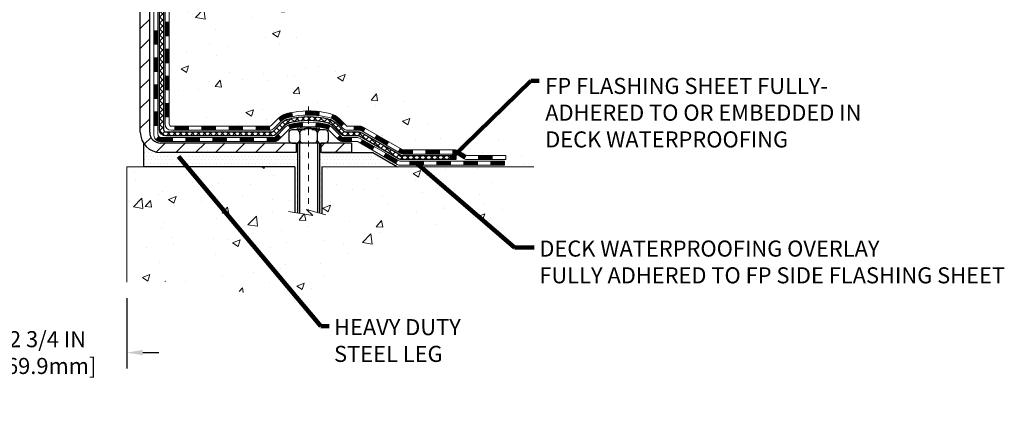
# Model space of a CAD drawing. Units: inches. Extents: x 3.1 to 52.4, y 0.9 to 41.
# Drawn here: x 24.7 to 41.8, y 14.8 to 21.5 of the extents above; entities that cross this region are included whole.
import ezdxf

# ---------------------------------------------------------------- set-up
doc = ezdxf.new("R2010")
doc.units = ezdxf.units.IN
doc.header["$MEASUREMENT"] = 0
doc.linetypes.add('CENTERX2', pattern=[4, 2.5, -0.5, 0.5, -0.5])
for name, color, linetype, lineweight in [('CENTERLINE - L', 1, 'CENTERX2', 18), ('CONCRETE - H', 130, 'Continuous', 9), ('CONCRETE - L', 132, 'Continuous', 13), ('DECK COAT - H', 20, 'Continuous', 20), ('DECK COAT - L', 22, 'Continuous', 18), ('DIMS', 50, 'Continuous', 25), ('MIG FOOT - H', 251, 'Continuous', 20), ('MIG FOOT - L', 7, 'Continuous', 30), ('PVC SIDESHEET - H', 170, 'Continuous', 20), ('PVC SIDESHEET - L', 150, 'Continuous', 25), ('SCREW - L', 1, 'Continuous', 25), ('SETTING BED - H', 210, 'Continuous', 20), ('SETTING BED - L', 212, 'Continuous', 25), ('TEXT - 4', 241, 'Continuous', 25)]:
    doc.layers.add(name, color=color, linetype=linetype, lineweight=lineweight)
doc.layers.add('DECKCOAT', color=1, linetype='Continuous')
doc.layers.add('METAL11', color=7, linetype='Continuous')
doc.styles.add('ROMANS', font='romans', dxfattribs={"width": 0.9})
doc.styles.get("Standard").update_dxf_attribs({"font": 'arial.ttf'})
doc.dimstyles.get("Standard").update_dxf_attribs({"dimtxt": 0.18, "dimasz": 0.18, "dimexe": 0.18, "dimexo": 0.0625, "dimgap": 0.09, "dimtad": 0, "dimtih": 1, "dimtoh": 1, "dimdec": 4, "dimzin": 0, "dimdsep": 46, "dimtxsty": 'Standard', "dimcen": 0.09, "dimadec": 0, "dimazin": 0, "dimtfac": 1, "dimtdec": 4, "dimtofl": 0, "dimtmove": 0, "dimatfit": 3, "dimfxl": 1, "dimtolj": 1, "dimtzin": 0, "dimarcsym": 0})
pattern_1 = [(45, (-162.3233329007705, -142.4013950067588), (-0.003479849246914297, 0.003479849246914297), [])]

# ---------------------------------------------------------------- blocks, each defined once
blk = doc.blocks.new('*D9')
at = {"layer": 'DEFPOINTS', "color": 0, "transparency": 16777216}
for p in [(23.76890884957308, 16.96750316434284), (26.51928426889876, 16.96213679922963), (26.51928426889876, 15.73434663186899)]:
    blk.add_point(p, dxfattribs=at)
at = {"layer": 'DIMS', "color": 0, "lineweight": -2, "transparency": 16777216}
for p, q in [((23.76890884957308, 16.68750316434284), (23.76890884957308, 15.45434663186899)), ((26.51928426889876, 16.68213679922962), (26.51928426889876, 15.45434663186899)), ((23.48890884957308, 15.73434663186899), (23.20890884957308, 15.73434663186899)), ((26.79928426889876, 15.73434663186899), (27.07928426889876, 15.73434663186899))]:
    blk.add_line(p, q, dxfattribs=at)
at = {"layer": 'DIMS', "color": 0, "transparency": 16777216}
for points in [[(23.48890884957308, 15.78101329853565), (23.48890884957308, 15.68767996520232), (23.76890884957308, 15.73434663186899)], [(26.79928426889876, 15.78101329853565), (26.79928426889876, 15.68767996520232), (26.51928426889876, 15.73434663186899)]]:
    blk.add_solid(points, dxfattribs=at)
at = {"layer": 'DIMS', "color": 0, "transparency": 16777216, "insert": (25.13622758384045, 15.73434663186899), "char_height": 0.28, "attachment_point": 5, "style": 'ROMANS'}
blk.add_mtext('\\A1;2 3/4 IN \\P [69.9mm]', dxfattribs=at)

msp = doc.modelspace()

# ---------------------------------------------------------------- hatches: boundary and pattern name
at = {"layer": 'CONCRETE - H'}
h = msp.add_hatch(dxfattribs=at)
h.set_pattern_fill('AR-CONC', color=256, scale=0.19)
h.set_pattern_definition([(49.99999999999999, (288.2897847973302, 673.9445516234483), (1.362794346941432, -0.1192290564669307), [0.1425, -1.5675]), (355, (288.2897847973302, 673.9445516234483), (-0.2636275338647, 1.429165054030022), [0.114, -1.254]), (100.45144446, (288.4033509912302, 673.9346158698482), (1.099166808781513, 1.309935982840396), [0.1211063647999999, -1.332170012799998]), (46.18420000000002, (288.2897847973302, 674.3245516234482), (2.027758528275987, -0.3144866335068454), [0.2137499999999998, -2.351249999999997]), (96.63563549, (288.4587646128302, 674.2983443401482), (1.775857696781034, 1.850825341471646), [0.1816596498, -1.998256144]), (351.1841639899999, (288.2897847973302, 674.3245516234482), (1.775857695604069, 1.850825340512981), [0.171, -1.8810000019]), (21, (288.4797847973302, 674.2295516234482), (1.134123399025077, -0.7649758922641438), [0.1425, -1.5675]), (326.0000000000001, (288.4797847973302, 674.2295516234482), (0.4622991306510053, 1.377785085589021), [0.114, -1.254]), (71.45144474, (288.5742950799303, 674.1658036328482), (1.596422515786945, 0.6128091903320723), [0.121106361, -1.3321700128]), (37.50000000000001, (288.2897847973302, 673.9445516234483), (0.02310372510285227, 0.6324983222794919), [0, -1.2388, 0, -1.273, 0, -1.25875]), (7.499999999999999, (288.2897847973302, 673.9445516234483), (0.4998321211400824, 0.7493822525764845), [0, -0.7258, 0, -1.2103, 0, -0.47975]), (327.5, (287.8660847973302, 673.9445516234483), (1.014262628727577, -0.04285425629532154), [0, -0.475, 0, -1.482, 0, -1.9665]), (317.5, (287.6760847973302, 673.9445516234483), (1.108053721750534, 0.1901994664314037), [0, -0.6175, 0, -0.9842, 0, -1.3965])])
edge = h.paths.add_edge_path()
edge.add_spline(control_points=[(33.06021570010333, 29.07995498357096), (33.94107003220998, 28.06026672626362), (30.34766859417204, 28.49451891363853), (28.75308290779551, 25.34979948592579), (27.16213949516098, 20.81756485673739), (34.89248544499225, 19.15367491288194), (33.63049836450475, 18.97548338869208)], knot_values=[0, 0, 0, 0, 3.127680186303375, 4.132035791164735, 10.88661409571894, 13.84497610251273, 13.84497610251273, 13.84497610251273, 13.84497610251273], degree=3, periodic=0)
edge.add_line((33.63049836450577, 18.97548338868992), (33.13749902107506, 18.97548338869038))
edge.add_line((33.13749902107506, 18.97548338869038), (33.13749902106551, 19.10146739720327))
edge.add_line((33.13749902106551, 19.10146739720327), (33.13749902106551, 19.17233339720329))
edge.add_line((33.13749902106551, 19.17233339720329), (32.46781532106573, 19.17233339720318))
edge.add_arc((32.46781532106613, 19.21170339720371), 0.03937000000053104, 239.99999999991098, 269.9999999994261, ccw=False)
edge.add_line((32.4481303210658, 19.17760797705628), (32.31236941344804, 19.25598957361481))
edge.add_arc((32.25725141344826, 19.16052239720378), 0.1102359999994163, 59.99999999995691, 90.00000000015513)
edge.add_line((32.25725141344796, 19.2707583972032), (31.34929347241942, 19.27075839720331))
edge.add_arc((31.34929347241908, 19.31012839720384), 0.03937000000053104, 240.0000000005735, 270.00000000049636, ccw=False)
edge.add_line((31.32960847241915, 19.27603297705619), (30.64952128626047, 19.66868097987381))
edge.add_arc((30.58952134553305, 19.56475789719892), 0.1199999999997761, 60.00003267862343, 90.00000000017472)
edge.add_line((30.58952134553269, 19.68475789719869), (30.37807996297309, 19.68475789719892))
edge.add_arc((30.37807996297276, 19.72412789719866), 0.03936999999973523, 225.0000000001645, 270.00000000048084, ccw=False)
edge.add_line((30.35024116899771, 19.69628910322345), (30.23377464486541, 19.8127556273561))
edge.add_arc((29.9840726705585, 19.56305365304937), 0.353131918616043, 44.99999999997962, 76.0979991089491)
edge.add_arc((29.69478807747504, 18.39428387960871), 1.557170273114758, 76.09799910893531, 103.9020008910647)
edge.add_arc((29.40550348439146, 19.5630536530488), 0.3531319186165578, 103.9020008910092, 134.9999999999735)
edge.add_line((29.15580151008439, 19.8127556273561), (29.03933498595202, 19.69628910322368))
edge.add_arc((29.01149619197671, 19.72412789719877), 0.03936999999984242, 269.9999999997415, 315.0000000002267, ccw=False)
edge.add_line((29.01149619197653, 19.68475789719892), (27.30059108949254, 19.68475789719892))
edge.add_arc((27.30059108949251, 19.72412789719894), 0.03937000000001944, 180.0000000000827, 270.0000000000414, ccw=False)
edge.add_line((27.26122108949252, 19.72412789719888), (27.2612210894923, 26.43360162940635))
edge.add_arc((27.30059108949263, 26.43360162940618), 0.03937000000033208, 107.30237723691579, 179.9999999997518, ccw=False)
edge.add_line((27.28888188112236, 26.47119007629308), (27.30615482221569, 26.47771607308815))
edge.add_line((27.30615482221569, 26.47771607308815), (27.32333141838976, 26.48443045315653))
edge.add_line((27.32333141838976, 26.48443045315653), (27.34031532472667, 26.4915215997718))
edge.add_line((27.34031532472667, 26.4915215997718), (27.35701019630582, 26.49917789620795))
edge.add_line((27.35701019630582, 26.49917789620795), (27.37331968820976, 26.50758772573809))
edge.add_line((27.37331968820976, 26.50758772573809), (27.38915860253459, 26.51690329745898))
edge.add_line((27.38915860253459, 26.51690329745898), (27.40449913184452, 26.52709057753864))
edge.add_line((27.40449913184452, 26.52709057753864), (27.41933188601055, 26.53805576449886))
edge.add_line((27.41933188601055, 26.53805576449886), (27.4336474834316, 26.54970502918414))
edge.add_line((27.4336474834316, 26.54970502918414), (27.44743653902637, 26.56194459366489))
edge.add_line((27.44743653902637, 26.56194459366489), (27.46068781821018, 26.57470789526215))
edge.add_line((27.46068781821018, 26.57470789526215), (27.47338519976287, 26.58800027814792))
edge.add_line((27.47338519976287, 26.58800027814792), (27.48551532735641, 26.60182835423203))
edge.add_line((27.48551532735641, 26.60182835423203), (27.49707811794619, 26.61615972341693))
edge.add_line((27.49707811794619, 26.61615972341693), (27.50807657902746, 26.63095290208221))
edge.add_line((27.50807657902746, 26.63095290208221), (27.51851371809684, 26.64616640660702))
edge.add_line((27.51851371809684, 26.64616640660702), (27.52839254265004, 26.66175875337049))
edge.add_line((27.52839254265004, 26.66175875337049), (27.53771606018276, 26.67768845875176))
edge.add_line((27.53771606018276, 26.67768845875176), (27.54648734182396, 26.69391408100583))
edge.add_line((27.54648734182396, 26.69391408100583), (27.55471458637962, 26.71039755276516))
edge.add_line((27.55471458637962, 26.71039755276516), (27.56241480208823, 26.72710660390285))
edge.add_line((27.56241480208823, 26.72710660390285), (27.56960586547243, 26.74400953568411))
edge.add_line((27.56960586547243, 26.74400953568411), (27.57630612969373, 26.76107613487662))
edge.add_line((27.57630612969373, 26.76107613487662), (27.58253850545438, 26.77829039241388))
edge.add_line((27.58253850545438, 26.77829039241388), (27.58832843556033, 26.79564419084991))
edge.add_line((27.58832843556033, 26.79564419084991), (27.5937013899605, 26.81312949733493))
edge.add_line((27.5937013899605, 26.81312949733493), (27.59868283860291, 26.83073827901845))
edge.add_line((27.59868283860291, 26.83073827901845), (27.60329825143694, 26.84846250305091))
edge.add_line((27.60329825143694, 26.84846250305091), (27.6075730984106, 26.8662941365823))
edge.add_line((27.6075730984106, 26.8662941365823), (27.61153284947372, 26.88422514676282))
edge.add_line((27.61153284947372, 26.88422514676282), (27.61520297457386, 26.90224750074245))
edge.add_line((27.61520297457386, 26.90224750074245), (27.61860894366086, 26.9203531656714))
edge.add_line((27.61860894366086, 26.9203531656714), (27.62177622668318, 26.93853410869988))
edge.add_line((27.62177622668318, 26.93853410869988), (27.62473029358884, 26.95678229697742))
edge.add_line((27.62473029358884, 26.95678229697742), (27.62749661432767, 26.97508969765491))
edge.add_line((27.62749661432767, 26.97508969765491), (27.63010065884768, 26.99344827788187))
edge.add_line((27.63010065884768, 26.99344827788187), (27.63218495614896, 27.00899386605752))
edge.add_line((27.63218495614896, 27.00899386605752), (27.63220269621783, 27.0089920121267))
edge.add_line((27.63220269621783, 27.0089920121267), (27.63492379902695, 27.03028684558504))
edge.add_line((27.63492379902695, 27.03028684558504), (27.63719383458405, 27.04875076736144))
edge.add_line((27.63719383458405, 27.04875076736144), (27.63940347371712, 27.06723373728838))
edge.add_line((27.63940347371712, 27.06723373728838), (27.64157134087625, 27.08566950766479))
edge.add_arc((27.58292387548292, 27.09259538867823), 0.05905499999894019, 353.2649378251144, 366.6781923675456)
edge.add_line((27.64157818637554, 27.09946305484564), (27.63940347371712, 27.11795704007173))
edge.add_line((27.63940347371712, 27.11795704007173), (27.63719383458405, 27.13644000999821))
edge.add_line((27.63719383458405, 27.13644000999821), (27.63492379902695, 27.15490393177461))
edge.add_line((27.63492379902695, 27.15490393177461), (27.6325678970978, 27.17334077255137))
edge.add_line((27.6325678970978, 27.17334077255137), (27.63010065884768, 27.19174249947801))
edge.add_line((27.63010065884768, 27.19174249947801), (27.62749661432767, 27.21010107970497))
edge.add_line((27.62749661432767, 27.21010107970497), (27.62473029358884, 27.22840848038223))
edge.add_line((27.62473029358884, 27.22840848038223), (27.62177622668318, 27.24665666865999))
edge.add_line((27.62177622668318, 27.24665666865999), (27.61860894366086, 27.26483761168848))
edge.add_line((27.61860894366086, 27.26483761168848), (27.61520297457386, 27.2829432766172))
edge.add_line((27.61520297457386, 27.2829432766172), (27.61153284947372, 27.30096563059706))
edge.add_line((27.61153284947372, 27.30096563059706), (27.6075730984106, 27.31889664077735))
edge.add_line((27.6075730984106, 27.31889664077735), (27.60329825143694, 27.33672827430897))
edge.add_line((27.60329825143694, 27.33672827430897), (27.59868283860291, 27.35445249834143))
edge.add_line((27.59868283860291, 27.35445249834143), (27.5937013899605, 27.37206128002495))
edge.add_line((27.5937013899605, 27.37206128002495), (27.58832843556033, 27.38954658650974))
edge.add_line((27.58832843556033, 27.38954658650974), (27.58253850545438, 27.40690038494577))
edge.add_line((27.58253850545438, 27.40690038494577), (27.57630612969373, 27.42411464248326))
edge.add_line((27.57630612969373, 27.42411464248326), (27.56960586547243, 27.44118124167554))
edge.add_line((27.56960586547243, 27.44118124167554), (27.56241480208823, 27.45808417345702))
edge.add_line((27.56241480208823, 27.45808417345702), (27.55471458637962, 27.47479322459449))
edge.add_line((27.55471458637962, 27.47479322459449), (27.54648734182396, 27.49127669635405))
edge.add_line((27.54648734182396, 27.49127669635405), (27.53771606018276, 27.50750231860812))
edge.add_line((27.53771606018276, 27.50750231860812), (27.52839254265004, 27.52343202398939))
edge.add_line((27.52839254265004, 27.52343202398939), (27.51851371809684, 27.53902437075286))
edge.add_line((27.51851371809684, 27.53902437075286), (27.50807657902746, 27.55423787527744))
edge.add_line((27.50807657902746, 27.55423787527744), (27.49707811794573, 27.56903105394295))
edge.add_line((27.49707811794573, 27.56903105394295), (27.48551532735641, 27.58336242312785))
edge.add_line((27.48551532735641, 27.58336242312785), (27.47338519976287, 27.59719049921196))
edge.add_line((27.47338519976287, 27.59719049921196), (27.46068781820972, 27.6104828820975))
edge.add_line((27.46068781820972, 27.6104828820975), (27.44743653902637, 27.62324618369476))
edge.add_line((27.44743653902637, 27.62324618369476), (27.4336474834316, 27.63548574817574))
edge.add_line((27.4336474834316, 27.63548574817574), (27.41933188601055, 27.64713501286079))
edge.add_line((27.41933188601055, 27.64713501286079), (27.40449913184452, 27.65810019982101))
edge.add_line((27.40449913184452, 27.65810019982101), (27.38915860253459, 27.66828747990067))
edge.add_line((27.38915860253459, 27.66828747990067), (27.3735064539695, 27.67749320635099))
edge.add_line((27.3735064539695, 27.67749320635099), (27.37351266674372, 27.67750354413343))
edge.add_line((27.37351266674372, 27.67750354413343), (27.37331968820976, 27.67760305162156))
edge.add_line((27.37331968820976, 27.67760305162156), (27.3735064539695, 27.67749320635099))
edge.add_line((27.3735064539695, 27.67749320635099), (27.35701019630582, 27.68601288115147))
edge.add_line((27.35701019630582, 27.68601288115147), (27.34031532472622, 27.69366917758762))
edge.add_line((27.34031532472622, 27.69366917758762), (27.32333141838976, 27.70076032420312))
edge.add_line((27.32333141838976, 27.70076032420312), (27.30615482221569, 27.7074747042715))
edge.add_line((27.30615482221569, 27.7074747042715), (27.28888188112219, 27.71400070106623))
edge.add_arc((27.30059108949274, 27.75158914795335), 0.03937000000065063, 180.0000000007445, 252.69762276279272, ccw=False)
edge.add_line((27.26122108949207, 27.75158914795284), (27.26122108949252, 27.8654785856933))
edge.add_line((27.26122108949252, 27.8654785856933), (27.26122108949252, 27.94082419681186))
edge.add_line((27.26122108949252, 27.94082419681186), (27.1903550894925, 27.94082419681186))
edge.add_line((27.1903550894925, 27.94082419681186), (27.16306019309874, 27.94082419681186))
edge.add_arc((27.20216608949184, 27.94537675293262), 0.03936999999924046, 122.90315213889971, 186.6402612619909, ccw=False)
edge.add_line((27.18077949285666, 27.97843141046079), (27.49599743331257, 28.18237964193386))
edge.add_arc((27.3183075894913, 28.38107199536162), 0.2665564328765793, 311.806149406493, 360.0000000001467)
edge.add_line((27.5848640223679, 28.3810719953623), (27.5848640223679, 28.43028559771179))
edge.add_line((27.5848640223679, 28.43028559771179), (27.60374197924497, 28.43028559771179))
edge.add_line((27.60374197924497, 28.43028559771179), (27.67460772727676, 28.43028559771179))
edge.add_line((27.67460772727676, 28.43028559771179), (27.67460772727676, 28.37659172512136))
edge.add_line((27.67460772727676, 28.37659172512136), (27.87342662491469, 28.37659172512136))
edge.add_arc((27.87342662491469, 28.45533188260166), 0.07874015748029706, 270, 360)
edge.add_line((27.95216678239498, 28.45533188260166), (27.95216678239498, 29.07988929850254))
edge.add_line((27.95216678239498, 29.07988929850254), (29.01928542318305, 29.07988929850254))
edge.add_line((29.01928542318305, 29.07988929850254), (33.06021570010333, 29.07995498357118))
h = msp.add_hatch(dxfattribs=at)
h.set_pattern_fill('AR-CONC', color=256, scale=0.1875)
h.set_pattern_definition([(49.99999999999999, (288.2897847973302, 673.9445516234483), (1.344862842376413, -0.1176602530923658), [0.140625, -1.546875]), (355, (288.2897847973302, 673.9445516234483), (-0.260158750524375, 1.410360250687522), [0.1125, -1.2375]), (100.45144446, (288.4018566992053, 673.9347466034482), (1.084704087613335, 1.29269998306618), [0.1195128599999999, -1.314641459999998]), (46.18420000000002, (288.2897847973302, 674.3195516234483), (2.001077495009198, -0.3103486514870185), [0.2109374999999998, -2.320312499999997]), (96.63563549, (288.4565411942052, 674.2936891728233), (1.752491148139178, 1.826472376452282), [0.17926939125, -1.9719633]), (351.1841639899999, (288.2897847973302, 674.3195516234483), (1.7524911469777, 1.826472375506232), [0.16875, -1.856250001875]), (21, (288.4772847973302, 674.2258016234483), (1.119200722722116, -0.7549104199975103), [0.140625, -1.546875]), (326.0000000000001, (288.4772847973302, 674.2258016234483), (0.4562162473529657, 1.359656334462849), [0.1125, -1.2375]), (71.45144474, (288.5705515235802, 674.1628924221983), (1.575416956368696, 0.6047459115119134), [0.11951285625, -1.31464146]), (37.50000000000001, (288.2897847973302, 673.9445516234483), (0.02279972871992, 0.6241759759337091), [0, -1.2225, 0, -1.25625, 0, -1.2421875]), (7.499999999999999, (288.2897847973302, 673.9445516234483), (0.4932553827040286, 0.7395219597794255), [0, -0.7162499999999999, 0, -1.194375, 0, -0.4734375]), (327.5, (287.8716597973303, 673.9445516234483), (1.000917067823267, -0.04229038450196204), [0, -0.46875, 0, -1.4625, 0, -1.940625]), (317.5, (287.6841597973303, 673.9445516234483), (1.093474067516974, 0.1876968418730957), [0, -0.609375, 0, -0.97125, 0, -1.378125])])
edge = h.paths.add_edge_path()
edge.add_line((33.63049836450486, 18.97548338869174), (29.92500956845819, 18.97548338868128))
edge.add_line((29.92500956845819, 18.97548338868128), (29.92500956846047, 18.1598040463513))
edge.add_line((29.92500956846047, 18.1598040463513), (29.65942513891454, 18.23297985264927))
edge.add_line((29.65942513891454, 18.23297985264927), (29.76967695370408, 18.12953557208257))
edge.add_line((29.76967695370408, 18.12953557208257), (29.45752695799624, 18.17863343876289))
edge.add_line((29.45752695799624, 18.17863343876289), (29.45752695799396, 18.97548338867992))
edge.add_line((29.45752695799396, 18.97548338867992), (26.51928426889307, 18.97548338867173))
edge.add_line((26.51928426889307, 18.97548338867173), (26.51928426889899, 16.96213679922963))
edge.add_spline(control_points=[(26.58455622934693, 16.96213679922985), (27.02412318479529, 16.97902625682664), (27.95561880028239, 17.01481706299265), (29.75790837452243, 16.32444376068761), (31.07323003777705, 18.32247042318127), (33.41350567595734, 17.82935429944067), (33.59327227068647, 18.77885967159912), (33.63049836450486, 18.97548338869174)], knot_values=[0, 0, 0, 0, 1.332308185978019, 2.823322404776507, 5.141569464197608, 7.287758576092848, 7.848260585836935, 7.848260585836935, 7.848260585836935, 7.848260585836935], degree=3, periodic=0)
at = {"layer": 'DECK COAT - H'}
h = msp.add_hatch(dxfattribs=at)
h.set_pattern_fill('ANSI31', color=256, scale=0.03937, style=0)
h.set_pattern_definition([(45, (-157.2668946660926, -97.65920715223186), (-0.003479849246914297, 0.003479849246914297), [])])
h.paths.add_polyline_path([(27.19035278090982, 20.08373306117019), (27.26121878090984, 20.08373306117019), (27.26121878090984, 19.84751306116996), (27.19035278090982, 19.84751306117019)])
h.paths.add_polyline_path([(27.19035278090982, 20.5561730611702), (27.26121878090984, 20.5561730611702), (27.26121878090984, 20.31995306116997), (27.19035278090982, 20.3199530611702)])
h.paths.add_polyline_path([(27.19035278091027, 21.02861145456987), (27.2612187809103, 21.02861145456964), (27.2612187809103, 20.79239306116997), (27.19035278091027, 20.7923930611702)])
h.paths.add_polyline_path([(27.19035278091073, 21.50105145456988), (27.26121878091075, 21.50105145456965), (27.2612187809103, 21.26483145456987), (27.19035278091027, 21.26483145456987)])
h.paths.add_polyline_path([(26.99350278091137, 20.40545758318913), (27.06436878091003, 20.40545758318913), (27.06436878091003, 20.16923758318913), (26.99350278091092, 20.16923758318913)])
h.paths.add_polyline_path([(26.99350278091273, 20.87789758318914), (27.06436878091048, 20.87789758318914), (27.06436878091003, 20.64167758318914), (26.99350278091228, 20.64167758318914)])
h.paths.add_polyline_path([(26.99350278091364, 21.35033758318914), (27.06436878091048, 21.35033758318914), (27.06436878091048, 21.11411758318914), (26.99350278091319, 21.11411758318914)])
h = msp.add_hatch(dxfattribs=at)
h.set_pattern_fill('ANSI31', color=256, scale=0.03937, style=0)
h.set_pattern_definition(pattern_1)
h.paths.add_polyline_path([(28.30620586889231, 19.68475789719892), (28.54242586889208, 19.68475789719892), (28.54242586889208, 19.6138918971989), (28.30620586889231, 19.6138918971989)])
h.paths.add_polyline_path([(28.77864586889231, 19.68475789719892), (29.01149388339385, 19.68475789719892, 0.02144170134057288), (29.01486586889254, 19.68490256592182), (29.01486586889209, 19.6138918971989), (28.77864586889231, 19.6138918971989)])
h.paths.add_polyline_path([(29.16867468010773, 19.82499899635505, -0.1237366593047226), (29.32065701532142, 19.90584166389081, -0.01313217533143259), (29.40053209798211, 19.92339932215319), (29.41392342775711, 19.85381008273467, 0.01313217533147817), (29.33768341809068, 19.83705146426374, 0.1237366593049013), (29.21620067693661, 19.77243218570962)])
h.paths.add_polyline_path([(28.49793776889223, 19.48790789719888), (28.734157768892, 19.48790789719888), (28.734157768892, 19.41704189719886), (28.49793776889223, 19.41704189719886)])
h.paths.add_polyline_path([(29.34241643733944, 19.70603740687685, -0.04324640446576285), (29.36795257856997, 19.71475777603783, -0.04070359398944642), (29.58619668389414, 19.75026310366266), (29.59185364148684, 19.67962325098179, 0.04070359398944876), (29.38497898133923, 19.64596757641075, 0.04324640446531137), (29.37102219746825, 19.64120145663733)])
h.paths.add_polyline_path([(28.97037776889223, 19.48790789719888), (29.09303182314656, 19.48790789719888, 0.1989123673794921), (29.12087061712177, 19.49943910322364), (29.15956654074793, 19.53813502684935), (29.20967636990358, 19.4880251976937), (29.17098044627741, 19.44932927406799, -0.198912367379553), (29.09303182314656, 19.41704189719886), (28.97037776889223, 19.41704189719886)])
h.paths.add_polyline_path([(29.64071071602288, 19.95051495118187, -0.008683585791257758), (29.69478576889227, 19.95145415272364), (29.69478576889227, 19.88058815272362, 0.008683585791259676), (29.64317164323333, 19.87969169374983)])
h.paths.add_polyline_path([(29.69478576889227, 19.95145415272364, -0.03014854381015566), (29.88206015369164, 19.94015177961515), (29.87353739495288, 19.86980014466999, 0.03014854381015595), (29.69478576889227, 19.88058815272362)])
h.paths.add_polyline_path([(29.82872357795699, 19.74799430239128, -0.03601941678383571), (30.02161895921412, 19.71475777603806, -0.0935601540946129), (30.07433936380571, 19.69062929882412), (30.03340690571744, 19.63278015163192, 0.09356015409565223), (30.00459255644441, 19.64596757641075, 0.03601941678380825), (29.82174607643432, 19.67747264310484)])
h.paths.add_polyline_path([(30.19702512823491, 19.47089523733885), (30.24713495739056, 19.52100506649472), (30.26870092066142, 19.49943910322364, 0.1989123673796988), (30.29653971463708, 19.48790789719888), (30.44378351463715, 19.48790789719888), (30.44378351463715, 19.41704189719886), (30.29653971463662, 19.41704189719886, -0.1989123673795969), (30.21859109150577, 19.44932927406799)])
h.paths.add_polyline_path([(30.1836625071272, 19.76264579820023, 0.09785809462208828), (30.09274282167584, 19.82356151342006), (30.12002625201998, 19.8889649107679, -0.09785809462147925), (30.23377233628193, 19.81275562735632), (30.31311289911204, 19.73341506452644), (30.2630030699564, 19.6833052353708)])
h = msp.add_hatch(dxfattribs=at)
h.set_pattern_fill('ANSI31', color=256, scale=0.03937, style=0)
h.set_pattern_definition([(45, (-153.4798356483745, -142.3016996820516), (-0.003479849246914297, 0.003479849246914297), [])])
h.paths.add_polyline_path([(27.8337658688923, 19.68475789719892), (28.06998586889208, 19.68475789719892), (28.06998586889208, 19.6138918971989), (27.8337658688923, 19.6138918971989)])
h.paths.add_polyline_path([(28.02549776889222, 19.48790789719888), (28.261717768892, 19.48790789719888), (28.261717768892, 19.41704189719886), (28.02549776889222, 19.41704189719886)])
h.paths.add_polyline_path([(27.55305776889222, 19.48790789719888), (27.78927776889199, 19.48790789719888), (27.78927776889199, 19.41704189719886), (27.55305776889222, 19.41704189719886)])
edge = h.paths.add_edge_path()
edge.add_arc((27.12342378090929, 19.54696289719905), 0.05905499999999223, 225.0000000000195, 270.0000000000276)
edge.add_line((27.12342378090929, 19.48790789719888), (27.31683776889153, 19.48790789719888))
edge.add_line((27.31683776889199, 19.48790789719888), (27.31683776889199, 19.41704189719886))
edge.add_line((27.31683776889199, 19.41704189719886), (27.10373878090999, 19.41704189719886))
edge.add_arc((27.10373878090817, 19.52727789719248), 0.1102359999936198, 224.9999999980676, 270.00000000072384, ccw=False)
edge.add_line((27.0257901577796, 19.4493292740689), (27.08166558994694, 19.50520470623601))
h.paths.add_polyline_path([(26.99350278091046, 19.93301758318935), (27.06436878090958, 19.93284895016737), (27.06436878090958, 19.69662895016737), (26.99350278091001, 19.69679758318935)])
h.paths.add_polyline_path([(27.36132586889229, 19.68475789719892), (27.59754586889207, 19.68475789719892), (27.59754586889207, 19.6138918971989), (27.36132586889229, 19.6138918971989)])
h = msp.add_hatch(dxfattribs=at)
h.set_pattern_fill('ANSI31', color=256, scale=0.03937, style=0)
h.set_pattern_definition(pattern_1)
h.paths.add_polyline_path([(30.48910105439049, 19.68475789719869), (30.58951903694955, 19.68475789719869, -0.1316523525283877), (30.64951897767727, 19.66868097987381), (30.68275391776919, 19.6494928035394), (30.64732091776918, 19.58812104727477), (30.61196646232369, 19.60853292475727, 0.1316523525285442), (30.59196648208112, 19.6138918971989), (30.48910105439049, 19.6138918971989)])
h.paths.add_polyline_path([(30.85189350601544, 19.47001116395259), (30.88732650601546, 19.53138292021723), (31.09189909426127, 19.41327303689505), (31.05646609426125, 19.35190128063041)])
h.paths.add_polyline_path([(31.29647168250753, 19.29516315357333), (31.32960618328238, 19.27603296582893, 0.1316523525284907), (31.34929116383623, 19.2707583972032), (31.50834596383615, 19.2707583972032), (31.50834596383615, 19.19989239720317), (31.34929116383577, 19.19989239720317, -0.131652352528452), (31.29417321828564, 19.2146611893551), (31.26103868250752, 19.23379139730869)])
h.paths.add_polyline_path([(31.74456596383638, 19.2707583972032), (31.98078596383615, 19.2707583972032), (31.98078596383615, 19.19989239720317), (31.74456596383638, 19.19989239720317)])
h.paths.add_polyline_path([(32.21700596383639, 19.2707583972032), (32.25724910486483, 19.2707583972032, -0.1316524975873674), (32.31236710486459, 19.25598957361481), (32.44812801248267, 19.17760797705606), (32.41269501248266, 19.11623622079142), (32.27693410486458, 19.19461781735018, 0.1316524975873194), (32.25724910486483, 19.19989239720317), (32.21700596383639, 19.19989239720317)])
h.paths.add_polyline_path([(32.66505671248282, 19.17233339720329), (32.90127671248305, 19.17233339720329), (32.90127671248305, 19.10146739720327), (32.66505671248282, 19.10146739720327)])
h.paths.add_polyline_path([(30.601053202923, 19.38753081735027), (30.63648620292301, 19.4489025736149), (30.84105872380482, 19.33079257361479), (30.80562572380481, 19.26942081735015)])
h.paths.add_polyline_path([(31.04563124468709, 19.2126825736149), (31.2502037655689, 19.09457257361478), (31.21477076556889, 19.03320081735038), (31.01019824468707, 19.15131081735026)])
h.paths.add_polyline_path([(31.46308046530598, 19.07390839720338), (31.69930046530621, 19.07390839720338), (31.69930046530621, 19.00304239720336), (31.46308046530598, 19.00304239720336)])
h.paths.add_polyline_path([(31.93552046530598, 19.07390839720338), (32.17174046530621, 19.07390839720338), (32.17174046530621, 19.00304239720336), (31.93552046530598, 19.00304239720336)])
h.paths.add_polyline_path([(32.40796046530599, 19.07390839720338), (32.64418046530622, 19.07390839720338), (32.64418046530622, 19.00304239720336), (32.40796046530599, 19.00304239720336)])
h.paths.add_polyline_path([(32.880400465306, 19.07390839720338), (33.11662046530623, 19.07390839720338), (33.11662046530623, 19.00304239720336), (32.880400465306, 19.00304239720336)])
at = {"layer": 'MIG FOOT - H'}
h = msp.add_hatch(dxfattribs=at)
h.set_pattern_fill('ANSI31', color=256, scale=1.9685, style=0)
h.set_pattern_definition([(45, (-922.3835012734104, -438.4827790335548), (-0.1739924623457148, 0.1739924623457148), [])])
h.paths.add_polyline_path([(26.92128426889107, 27.83787288868135), (26.75728426889131, 27.83787288868135), (26.75728426889177, 27.27537288868135), (26.92128426889153, 27.27537288868135)])
edge = h.paths.add_edge_path()
edge.add_line((26.92128426889153, 26.90037288868135), (26.75728426889131, 26.90037288868135))
edge.add_line((26.75728426889177, 26.90037288868135), (26.75728426889177, 19.57981288868123))
edge.add_arc((27.11161426889188, 19.57981288868123), 0.3543300000001182, 180.0000000000092, 269.9999999999816)
edge.add_line((27.11161426889143, 19.22548288868134), (29.47603423789118, 19.22548288868134))
edge.add_line((29.47603423789164, 19.22548288868134), (29.47603423789164, 19.38948288868133))
edge.add_line((29.47603423789164, 19.38948288868133), (27.11161426889143, 19.38948288868133))
edge.add_arc((27.11161426889143, 19.57981288868123), 0.1903299999999604, 179.9999999999829, 270.0000000000342, ccw=False)
edge.add_line((26.92128426889153, 19.57981288868123), (26.92128426889153, 26.90037288868135))
h.paths.add_polyline_path([(30.44478426889131, 19.38948288868133), (29.91353729989154, 19.38948288868133), (29.91353729989154, 19.22548288868111), (30.44478426889177, 19.22548288868134)])
at = {"layer": 'PVC SIDESHEET - H'}
h = msp.add_hatch(dxfattribs=at)
h.set_pattern_fill('ANSI37', color=256, scale=0.59055, style=0)
h.set_pattern_definition([(45, (-157.2668946660921, 61.99162225033925), (-0.05219773870371446, 0.05219773870371446), []), (135, (-157.2668946660921, 61.99162225033925), (-0.05219773870371446, -0.05219773870371446), [])])
edge = h.paths.add_edge_path()
edge.add_line((27.09192778090969, 19.62570289719898), (27.09192778091014, 26.49614231513706))
edge.add_line((27.09192778091059, 26.49614231513684), (27.16279378090471, 26.49614231513684))
edge.add_line((27.16279378090471, 26.49614231513684), (27.16279378090971, 19.62570289719898))
edge.add_arc((27.20216378090967, 19.62570289719875), 0.0393699999999626, 539.999999999876, 630.0000000000828)
edge.add_line((27.20216378091013, 19.58633289719879), (29.05226285327066, 19.58633289719879))
edge.add_arc((29.05226285327066, 19.62570289719875), 0.03936999999984891, 270, 315)
edge.add_line((29.08010164724587, 19.59786410322354), (29.22539618644018, 19.74315864241763))
edge.add_arc((29.40550117580901, 19.5630536530488), 0.2547069186167359, 463.9020008910767, 495.00000000000114, ccw=False)
edge.add_arc((29.69478576889227, 18.39428387960916), 1.458745273114345, 450.00000000000114, 463.9020008910778, ccw=False)
edge.add_line((29.69478576889227, 19.85302915272351), (29.69478576889227, 19.78216315272348))
edge.add_arc((29.69478576889227, 18.39428387960916), 1.387879273114407, 450.0000000000023, 463.9020008910806)
edge.add_arc((29.40550117580855, 19.5630536530488), 0.1838409186166517, 463.9020008910817, 495.0000000000188)
edge.add_line((29.27550601559537, 19.69304881326198), (29.13021147640151, 19.5477542740679))
edge.add_arc((29.05226285327066, 19.62570289719898), 0.1102359999999235, 269.9999999999852, 315.00000000001825, ccw=False)
edge.add_line((29.05226285327066, 19.51546689719899), (27.20216378091013, 19.51546689719899))
edge.add_arc((27.20216378091013, 19.62570289719898), 0.1102359999999862, 180, 270, ccw=False)
edge = h.paths.add_edge_path()
edge.add_arc((29.69478576889227, 18.39428387960916), 1.458745273114317, 436.0979991089357, 449.9999999999967, ccw=False)
edge.add_arc((29.98407036197509, 19.56305365304902), 0.2547069186164285, 405.0000000000034, 436.0979991089389, ccw=False)
edge.add_line((30.16417535134391, 19.74315864241785), (30.30946989053822, 19.59786410322354))
edge.add_arc((30.33730868451389, 19.62570289719898), 0.03937000000000319, 224.9999999999927, 270)
edge.add_line((30.33730868451389, 19.58633289719901), (30.56314599688343, 19.58633289719901))
edge.add_arc((30.56314599688298, 19.4663328971989), 0.1200000000000045, 419.9999999999996, 450, ccw=False)
edge.add_line((30.62314599688293, 19.57025594565303), (31.30323222798128, 19.17760797705628))
edge.add_arc((31.32291722798149, 19.21170339720325), 0.03936999999995876, 239.999999999949, 270)
edge.add_line((31.32291722798149, 19.17233339720329), (32.26779826457127, 19.17233339720329))
edge.add_line((32.26779826457127, 19.17233339720329), (32.26779826457127, 19.10146739720327))
edge.add_line((32.26779826457127, 19.10146739720327), (31.32291722798149, 19.10146739720327))
edge.add_arc((31.32291722798149, 19.21170339720302), 0.110235999999901, 239.9999999999919, 270.0000000000148, ccw=False)
edge.add_line((31.26779922798127, 19.11623622079165), (30.58559344480668, 19.51010791335025))
edge.add_arc((30.56559344480669, 19.47546689719903), 0.03999999999995874, 419.999999999996, 450)
edge.add_line((30.56559344480669, 19.51546689719899), (30.33730868451343, 19.51546689719899))
edge.add_arc((30.33730868451389, 19.62570289719898), 0.1102359999999933, 225.0000000000235, 269.9999999999852, ccw=False)
edge.add_line((30.25936006138303, 19.54775427406813), (30.11406552218827, 19.69304881326244))
edge.add_arc((29.98407036197509, 19.56305365304925), 0.1838409186163031, 405.000000000036, 436.0979991089459)
edge.add_arc((29.69478576889182, 18.39428387960916), 1.387879273114356, 436.0979991089382, 449.9999999999941)
edge.add_line((29.69478576889227, 19.78216315272348), (29.69478576889227, 19.85302915272351))
at = {"layer": 'SETTING BED - H', "linetype": 'Continuous'}
h = msp.add_hatch(dxfattribs=at)
h.set_pattern_fill('DOTS', color=256, scale=0.9842500000000001, style=0)
h.set_pattern_definition([(7.016477563892661e-15, (10.53276896711972, 9.62447962279171), (0.0307578125, 0.061515625), [0, -0.061515625])])
h.paths.add_polyline_path([(29.45752695799396, 18.97548338867992), (29.45752695799624, 18.17863343876289), (29.50192898778991, 18.17164947281972), (29.50192898778991, 19.38948288868133), (29.47603423789209, 19.38948288868133), (29.47603423789209, 19.22548288868134), (26.82112703676907, 19.2254578657618), (26.82076952103657, 18.97548338867264)])
h.paths.add_polyline_path([(29.88764254999464, 19.38948288868133), (29.913537299892, 19.38948288868133), (29.913537299892, 19.22548288868111), (30.81575601901554, 19.22548288868384), (31.24876785488354, 18.97548338868492), (29.92500956845819, 18.97548338868128), (29.92500956846047, 18.1598040463513), (29.88764254999464, 18.17009968646053)])

# ---------------------------------------------------------------- linework, layer by layer
at = {"layer": 'CENTERLINE - L', "ltscale": 0.03}
msp.add_line((29.69478576889227, 20.02858150259718), (29.69478576889227, 18.22403643538738), dxfattribs=at)
at = {"layer": 'CONCRETE - L'}
for p, q in [((26.5192842688933, 18.97548338867173), (26.51928426889876, 16.96213679922963)), ((26.5192842688933, 18.97548338867173), (29.45752695799396, 18.97548338867992)), ((29.45752695799624, 18.17863343876289), (29.45752695799396, 18.97548338867992)), ((29.92500956845819, 18.97548338868128), (29.92500956846047, 18.1598040463513)), ((29.92500956845819, 18.97548338868128), (33.63049836450486, 18.97548338869174))]:
    msp.add_line(p, q, dxfattribs=at)
msp.add_lwpolyline([(29.99853298431375, 18.13954632549772), (29.65942513891454, 18.23297985264927), (29.76967695370408, 18.12953557208257), (29.3453744966117, 18.19627382534819)], dxfattribs=at)
at = {"layer": 'DECK COAT - L'}
for p, q in [((27.19035278090664, 21.50105145456988), (27.26121878090666, 21.50105145456965)), ((26.99350278091319, 21.35033758318914), (27.06436878091321, 21.35033758318914)), ((27.19035278090618, 21.26483145456987), (27.2612187809062, 21.26483145456987)), ((26.99350278091273, 21.11411758318914), (27.06436878091276, 21.11411758318914)), ((27.19035278090527, 21.02861145456987), (27.2612187809053, 21.02861145456964)), ((26.99350278091183, 20.87789758318914), (27.06436878091185, 20.87789758318914)), ((26.99350278091183, 20.64167758318914), (27.06436878091185, 20.64167758318914)), ((27.19035278091073, 20.7923930611702), (27.26121878091075, 20.79239306116997)), ((27.19035278091027, 20.5561730611702), (27.2612187809103, 20.5561730611702)), ((26.99350278091137, 20.40545758318913), (27.06436878091139, 20.40545758318913)), ((27.19035278091027, 20.3199530611702), (27.2612187809103, 20.31995306116997)), ((26.99350278091046, 20.16923758318913), (27.06436878091048, 20.16923758318913)), ((27.19035278091027, 20.08373306117019), (27.2612187809103, 20.08373306117019)), ((29.64317164323333, 19.87969169374983), (29.64071071602288, 19.95051495118187)), ((26.99350278091046, 19.93301758318913), (27.06436878091048, 19.93301758318913)), ((27.19035278090982, 19.84751306117019), (27.26121878090984, 19.84751306116996)), ((29.21620067693661, 19.77243218570985), (29.16867468010818, 19.82499899635505)), ((29.41392342775711, 19.85381008273467), (29.40053209798211, 19.92339932215319)), ((29.87353739495288, 19.86980014466999), (29.88206015369164, 19.94015177961515)), ((30.09274282167584, 19.82356151341983), (30.12002625201998, 19.88896491076767)), ((26.99350278091046, 19.69679758318912), (27.06436878091048, 19.69679758318912)), ((27.36132586889229, 19.68475789719892), (27.36132586889229, 19.6138918971989)), ((27.59754586889207, 19.68475789719892), (27.59754586889207, 19.6138918971989)), ((27.8337658688923, 19.68475789719892), (27.8337658688923, 19.6138918971989)), ((28.06998586889208, 19.68475789719892), (28.06998586889208, 19.6138918971989)), ((28.30620586889231, 19.68475789719869), (28.30620586889231, 19.6138918971989)), ((28.54242586889208, 19.68475789719869), (28.54242586889208, 19.6138918971989)), ((28.77864586889231, 19.68475789719869), (28.77864586889231, 19.61389189719867)), ((29.01486586889254, 19.68475789719892), (29.01486586889209, 19.6138918971989)), ((29.37102219746825, 19.64120145663733), (29.34241643733944, 19.7060374068773)), ((29.59185364148684, 19.67962325098179), (29.58619668389414, 19.75026310366266)), ((29.82174607643432, 19.67747264310484), (29.82872357795699, 19.74799430239128)), ((30.0334069057179, 19.63278015163215), (30.07433936380616, 19.69062929882412)), ((30.26300306995685, 19.6833052353708), (30.31311289911204, 19.73341506452644)), ((30.48910105439049, 19.68475789719892), (30.48910105439049, 19.6138918971989)), ((30.64732087162506, 19.58812096735019), (30.68275387162507, 19.64949272361483)), ((27.08166558994694, 19.50520470623579), (27.0257901577796, 19.4493292740689)), ((27.31683776889199, 19.48790789719888), (27.31683776889199, 19.41704189719886)), ((27.55305776889222, 19.48790789719888), (27.55305776889222, 19.41704189719886)), ((27.78927776889199, 19.48790789719888), (27.78927776889199, 19.41704189719886)), ((28.02549776889222, 19.48790789719888), (28.02549776889222, 19.41704189719886)), ((28.261717768892, 19.48790789719888), (28.261717768892, 19.41704189719886)), ((28.49793776889223, 19.48790789719888), (28.49793776889223, 19.41704189719886)), ((28.734157768892, 19.48790789719888), (28.734157768892, 19.41704189719886)), ((28.97037776889223, 19.48790789719888), (28.97037776889223, 19.41704189719886)), ((30.24713495739056, 19.52100506649472), (30.19702512823537, 19.47089523733931)), ((30.44378351463715, 19.48790789719888), (30.44378351463715, 19.41704189719886)), ((30.601053202923, 19.38753081735027), (30.63648620292301, 19.44890257361467)), ((30.85189339250732, 19.47001096735031), (30.88732639250733, 19.53138272361471)), ((30.80562572380526, 19.26942081735015), (30.84105872380528, 19.33079257361479)), ((31.05646591338913, 19.35190096735019), (31.09189891338914, 19.41327272361482)), ((31.26103843427094, 19.23379096735007), (31.29647143427096, 19.29516272361471)), ((31.50834596383615, 19.19989239720317), (31.50834596383615, 19.2707583972032)), ((31.74456596383638, 19.19989239720317), (31.74456596383638, 19.2707583972032)), ((31.98078596383615, 19.19989239720317), (31.98078596383615, 19.2707583972032)), ((32.21700596383639, 19.19989239720317), (32.21700596383639, 19.2707583972032)), ((31.01019824468707, 19.15131081735026), (31.04563124468709, 19.2126825736149)), ((31.21477076556889, 19.03320081735015), (31.2502037655689, 19.09457257361478)), ((32.44812801248312, 19.17760797705628), (32.41269501248311, 19.11623622079165)), ((32.66505671248282, 19.10146739720327), (32.66505671248282, 19.17233339720329)), ((32.90127671248305, 19.10146739720327), (32.90127671248305, 19.17233339720329)), ((31.46308046530598, 19.00304239720336), (31.46308046530598, 19.07390839720338)), ((31.69930046530621, 19.00304239720336), (31.69930046530621, 19.07390839720338)), ((31.93552046530598, 19.00304239720336), (31.93552046530598, 19.07390839720316)), ((32.17174046530621, 19.00304239720336), (32.17174046530621, 19.07390839720316)), ((32.40796046530599, 19.00304239720336), (32.40796046530599, 19.07390839720316)), ((32.64418046530622, 19.00304239720313), (32.64418046530622, 19.07390839720316)), ((32.880400465306, 19.00304239720313), (32.880400465306, 19.07390839720316))]:
    msp.add_line(p, q, dxfattribs=at)
for points in [[(27.10373878090999, 19.41704189719886, -0.414213562373095), (26.99350278090955, 19.52727789719884), (26.9935027809241, 26.51109719097659)], [(27.06436878091367, 26.51109719097613), (27.06436878090958, 19.54696289719905, 0.414213562373095), (27.12342378090929, 19.48790789719888)], [(27.30058878090935, 19.6138918971989, -0.414213562373095), (27.19035278090982, 19.72412789719888), (27.190352780913, 26.43360167894016)], [(27.26121878091303, 26.43360002283944), (27.26121878090939, 19.72412789719888, 0.414213562373095), (27.30058878090935, 19.68475789719892)], [(27.30058878090935, 19.68475789719892), (29.01149388339385, 19.68475789719892, 0.1989123673796998), (29.03933267736906, 19.69628910322345), (29.15579920150171, 19.8127556273561, -0.1365295740960137), (29.32065701532187, 19.90584166389081, -0.1219165551892847), (30.06891452246268, 19.90584166389081, -0.1365295740960137), (30.23377233628239, 19.8127556273561), (30.35023886041458, 19.69628910322345, 0.1989123673796998), (30.37807765439024, 19.68475789719892), (30.58951903695001, 19.68475789719869, -0.1316523525283649), (30.64951897767727, 19.66868097987381), (31.32960616383602, 19.27603297705619, 0.1316524975873946), (31.34929116383623, 19.2707583972032), (32.25724910486528, 19.2707583972032, -0.1316524975874045), (32.31236710486505, 19.25598957361481), (32.44812801248267, 19.17760797705628, 0.1316524975873946), (32.46781301248288, 19.17233339720329), (33.13749671248283, 19.17233339720329), (33.13749671248283, 19.10146739720327), (32.46781301248288, 19.10146739720327, -0.1316524975873946), (32.41269501248266, 19.11623622079165), (32.27693410486503, 19.19461781735018, 0.1316524975874045), (32.25724910486528, 19.19989239720317), (31.34929116383623, 19.19989239720317, -0.1316524975873946), (31.29417316383601, 19.21466122079156), (30.61196646232369, 19.60853292475727, 0.1316523525284855), (30.59196648208112, 19.6138918971989), (30.37807765439024, 19.6138918971989, -0.1989123673796998), (30.30012903125939, 19.64617927406803), (30.1836625071272, 19.76264579820045, 0.1365295740960137), (30.05188811969296, 19.83705146426374, 0.1219165551892847), (29.33768341809113, 19.83705146426374, 0.1365295740960137), (29.2059090306569, 19.76264579820045), (29.0894425065247, 19.64617927406803, -0.1903426122985657), (29.01486586889209, 19.6138918971989), (27.30058878090935, 19.6138918971989)], [(27.12342378090929, 19.48790789719888), (29.09303182314702, 19.48790789719888, 0.1989123673796998), (29.12087061712222, 19.49943910322364), (29.2949931713782, 19.67356165747961, -0.1365295740960137), (29.36795257856997, 19.71475777603783, -0.1219165551892847), (30.02161895921412, 19.71475777603783, -0.1365295740960137), (30.0945783664059, 19.67356165747961), (30.26870092066142, 19.49943910322364, 0.1989123673796998), (30.29653971463708, 19.48790789719888), (30.53677309761801, 19.48790789719888, -0.1316524975874019), (30.59677309761796, 19.4718309456529), (31.27685932871631, 19.07918297705638, 0.1316524975873946), (31.29654432871652, 19.07390839720338), (33.11662046530623, 19.07390839720338), (33.11662046530623, 19.00304239720336), (31.29654432871652, 19.00304239720336, -0.1316524975873946), (31.2414263287163, 19.01781122079174), (30.55922054554171, 19.41168291335035, 0.1316524975874622), (30.53922054554172, 19.41704189719886), (30.29653971463708, 19.41704189719886, -0.1989123673796998), (30.21859109150577, 19.44932927406799), (30.04446853725025, 19.62345182832397, 0.1365295740960137), (30.00459255644486, 19.64596757641075, 0.1219165551892847), (29.38497898133923, 19.64596757641075, 0.1365295740960137), (29.34510300053384, 19.62345182832397), (29.17098044627787, 19.44932927406799, -0.1989123673796998), (29.09303182314702, 19.41704189719886), (27.10373878090999, 19.41704189719886)]]:
    msp.add_lwpolyline(points, format="xyb", dxfattribs=at)
at = {"layer": 'DECKCOAT'}
msp.add_line((29.20967636990358, 19.4880251976937), (29.15956654074793, 19.53813502684935), dxfattribs=at)
at = {"layer": 'METAL11'}
for p, q in [((29.47603423789164, 19.22548288868134), (29.47603423789164, 19.22548288868134)), ((29.47603423789164, 19.22548288868134), (29.47603423789164, 19.22548288868134)), ((29.47603423789209, 19.22548288868134), (29.47603423789209, 19.22548288868134))]:
    msp.add_line(p, q, dxfattribs=at)
at = {"layer": 'MIG FOOT - L'}
for p, q in [((26.75728426889177, 19.57981288868123), (26.75728426889177, 26.90037288868135)), ((26.92128426889153, 19.57981288868123), (26.92128426889153, 26.90037288868135)), ((29.47603423789164, 19.38948288868133), (27.11161426889143, 19.38948288868133)), ((29.47603423789118, 19.38948288868133), (29.47603423789164, 19.22548288868134)), ((29.91353729989154, 19.22548288868111), (29.91353729989154, 19.3894828886811)), ((30.44478426889177, 19.38948288868133), (29.91353729989154, 19.38948288868133)), ((30.44478426889131, 19.38948288868133), (30.44478426889131, 19.22548288868111)), ((30.44478426889131, 19.38948288868133), (30.44478426889177, 19.22548288868134)), ((29.47603423789164, 19.22548288868134), (27.11161426889143, 19.22548288868134)), ((30.44478426889177, 19.22548288868134), (29.91353729989154, 19.22548288868111))]:
    msp.add_line(p, q, dxfattribs=at)
for radius in [0.3543300000000045, 0.1903300000000045]:
    msp.add_arc((27.11161426889143, 19.57981288868123), radius, 180, 270, dxfattribs=at)
at = {"layer": 'PVC SIDESHEET - L'}
for points in [[(27.20216378091013, 19.51546689719899, -0.414213562373095), (27.09192778090969, 19.62570289719898), (27.09192778091287, 26.5110971909759)], [(27.16279378091289, 26.49614231513661), (27.16279378090971, 19.62570289719898, 0.414213562373095), (27.20216378091013, 19.58633289719901)], [(27.20216378091013, 19.58633289719901), (29.05226285327066, 19.58633289719901, 0.1989123673796998), (29.08010164724587, 19.59786410322354), (29.22539618643972, 19.74315864241763, -0.1365295740960137), (29.34430479694569, 19.81029971996432, -0.1219165551892847), (30.0452667408384, 19.81029971996432, -0.1365295740960137), (30.16417535134437, 19.74315864241763), (30.30946989053822, 19.59786410322354, 0.1989123673796998), (30.33730868451389, 19.58633289719901), (30.56314599688298, 19.58633289719901, -0.1316524975874019), (30.62314599688293, 19.57025594565303), (31.30323222798128, 19.17760797705628, 0.1316524975873946), (31.32291722798149, 19.17233339720329), (32.26779826457127, 19.17233339720329), (32.26779826457127, 19.10146739720327), (31.32291722798149, 19.10146739720327, -0.1316524975873946), (31.26779922798127, 19.11623622079165), (30.58559344480668, 19.51010791335025, 0.1316524975875106), (30.56559344480669, 19.51546689719899), (30.33730868451389, 19.51546689719899, -0.1989123673796998), (30.25936006138258, 19.54775427406813), (30.11406552218872, 19.69304881326221, 0.1365295740960137), (30.02824033806914, 19.74150952033725, 0.1219165551892847), (29.36133119971495, 19.74150952033725, 0.1365295740960137), (29.27550601559537, 19.69304881326221), (29.13021147640151, 19.54775427406813, -0.1989123673796998), (29.05226285327066, 19.51546689719899), (27.20216378091013, 19.51546689719899)]]:
    msp.add_lwpolyline(points, format="xyb", dxfattribs=at)
at = {"layer": 'SCREW - L'}
for p, q in [((29.52121466589992, 19.62091102600417), (29.4055005972385, 19.62091102600417)), ((29.50284669665129, 19.62091102600417), (29.50284669665129, 19.64488869207335)), ((29.63692873456134, 19.62091102600417), (29.52121466589992, 19.62091102600417)), ((29.61397981516106, 19.6445812678061), (29.8454079524839, 19.6445812678061)), ((29.86835687188417, 19.62091102600417), (29.75264280322276, 19.62091102600417)), ((29.98407094054559, 19.62091102600417), (29.86835687188417, 19.62091102600417)), ((29.88705912422196, 19.62091102600417), (29.88705912422196, 19.64488869207335)), ((29.34764356290802, 19.56305399167346), (29.34764356290802, 19.54376831356322)), ((29.34764356290802, 19.54376831356322), (29.34764356290802, 19.43788234161516)), ((29.5405782123988, 19.54376831356322), (29.5405782123988, 19.56305399167346)), ((29.5405782123988, 19.54376831356322), (29.5405782123988, 19.43788234161516)), ((29.84815987344322, 19.54376831356322), (29.84815987344322, 19.56305399167346)), ((29.84815987344322, 19.43788234161516), (29.84815987344322, 19.54376831356322)), ((30.04114975076149, 19.44733992301204), (30.04192797487653, 19.54376831356322)), ((30.04192797487653, 19.54376831356322), (30.04192797487653, 19.56305399167346)), ((29.40472237312392, 19.38948288868133), (29.50192898778991, 19.38948288868133)), ((29.50192898778991, 19.38948288868133), (29.50192898778991, 18.17125018850439)), ((29.88764254999464, 19.38948288868133), (29.50192898778991, 19.38948288868133)), ((29.53939619570278, 19.38948288868133), (29.53939619570278, 18.16607044086678)), ((29.84808135653597, 19.38948288868133), (29.84808135653597, 18.18127738341278)), ((29.88764254999464, 19.38948288868133), (29.88764254999464, 18.16993739660066)), ((29.88764254999464, 19.38948288868133), (29.98329271643101, 19.38948288868133))]:
    msp.add_line(p, q, dxfattribs=at)
for centre, radius, start, end in [((29.4055005972385, 19.56305399167346), 0.05785703433070866, 90, 180), ((29.48272117806832, 19.56305399167346), 0.05785703433070866, 0, 90), ((29.69495291043663, 18.01627334166042), 1.639906325670983, 83.27266067357623, 96.72733932642377), ((29.59843524672974, 19.56305399167346), 0.05785703433070866, 90, 180), ((29.79030283911229, 19.56305399167346), 0.05785703433070866, 0, 90), ((29.9060169077737, 19.56305399167346), 0.05785703433070866, 90, 180), ((29.98407094054559, 19.56305399167346), 0.05785703433070866, 0, 90), ((29.40472237312392, 19.44733992301181), 0.05785703433065947, 189.4080560055793, 270.000000000026), ((29.48194295395328, 19.44733992301204), 0.05785703433070866, 270, 0), ((29.5976570226147, 19.44733992301204), 0.05785703433070866, 180, 270), ((29.7895246149977, 19.44733992301204), 0.05785703433070866, 270, 0), ((29.90523868365912, 19.44733992301204), 0.05785703433070866, 180, 270), ((29.98329271643101, 19.44733992301204), 0.05785703433070866, 270, 0)]:
    msp.add_arc(centre, radius, start, end, dxfattribs=at)
at = {"layer": 'SETTING BED - L'}
for p, q in [((26.82076952103657, 18.97548338867264), (26.82077032464471, 19.37742823265572)), ((29.92500956845728, 19.22548288868111), (30.81575601901554, 19.22548288868384)), ((30.81575601901554, 19.22548288868384), (31.24876785488308, 18.97548338868492)), ((29.45752695799396, 18.97548338867992), (26.82076952103657, 18.97548338867264)), ((29.45752695799396, 18.97548338867992), (29.45752695799624, 18.17863343876289)), ((29.92500956845819, 18.97548338868128), (29.92500956846047, 18.1598040463513))]:
    msp.add_line(p, q, dxfattribs=at)

# ---------------------------------------------------------------- texts
at = {"layer": 'TEXT - 4', "char_height": 0.28, "attachment_point": 1, "style": 'ROMANS'}
for s, width, insert in [('FP FLASHING SHEET FULLY-\\PADHERED TO OR EMBEDDED IN\\PDECK WATERPROOFING', 6.021309371462166, (33.82741046688793, 20.52815440592886)), ('DECK WATERPROOFING OVERLAY \\PFULLY ADHERED TO FP SIDE FLASHING SHEET', 8.967386419359343, (33.72527843618886, 17.68940078149458)), ('HEAVY DUTY\\PSTEEL LEG', 2.29522979373013, (30.14020106030856, 16.31830427445541))]:
    msp.add_mtext_dynamic_manual_height_columns(s, width=width, gutter_width=90, heights=[0], dxfattribs=dict(at, insert=insert))

# ---------------------------------------------------------------- dimensions: what is measured, and where the dimension line sits
at = {"layer": 'DIMS'}
dim = msp.add_linear_dim(base=(26.51928426889876, 15.73434663186899), p1=(23.76890884957308, 16.96750316434284), p2=(26.51928426889876, 16.96213679922963), text='<> \\P[]', dimstyle='Standard', override={"dimtxt": 0.28, "dimasz": 0.28, "dimexe": 0.28, "dimexo": 0.28, "dimgap": 0.28, "dimlunit": 5, "dimpost": ' IN', "dimtxsty": 'ROMANS', "dimfrac": 2}, dxfattribs=at)
dim.commit()
dim.dimension.update_dxf_attribs({"geometry": '*D9', "text_midpoint": (25.13622758384045, 15.73434663186899), "dimtype": 160})

# ---------------------------------------------------------------- leaders
at = {"layer": 'TEXT - 4'}
for points in [[(32.18647055290674, 19.12189867747284), (33.57412380529317, 20.47796337000105), (33.72439670504431, 20.4780381273205)], [(27.42421509274735, 19.15760799586704), (29.9092554179181, 16.19427388717079), (30.05659822928627, 16.19427388717079)], [(31.57769557956939, 19.0401706987781), (33.29205450508275, 17.57100765269561), (33.63462146269998, 17.57100765269561)]]:
    msp.add_leader(points, dimstyle='Standard', override={"dimtxt": 0.7, "dimasz": 0.28, "dimexe": 0.5, "dimexo": 0.5, "dimtih": 0, "dimtoh": 0, "dimtxsty": 'ROMANS', "dimdle": 0.05, "dimclrd": 256, "dimclre": 256, "dimclrt": 256, "dimtfac": 0.3, "dimlwd": 65535, "dimlwe": 65535}, dxfattribs=at)

doc.saveas('drawing.dxf')
